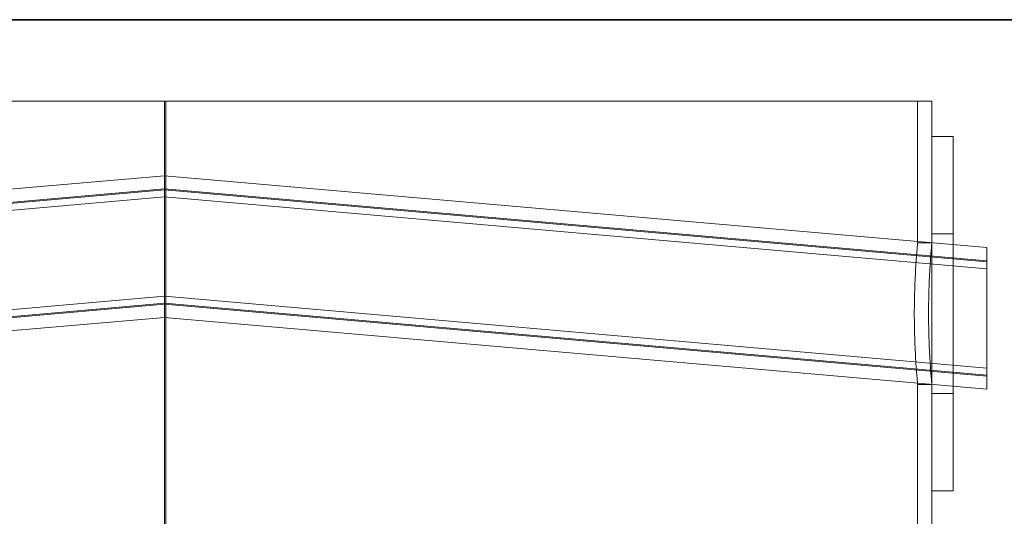
# Model space of a CAD drawing. Units: millimetres. Extents: x 252751 to 289095, y 158447 to 177607.
# Drawn here: x 262978 to 263256, y 173652 to 173792 of the extents above; entities that cross this region are included whole.
import ezdxf

# ---------------------------------------------------------------- set-up
doc = ezdxf.new("R2010")
doc.units = ezdxf.units.MM
doc.linetypes.add('DASHED', pattern=[0])
doc.layers.add('Hidden (ISO)', color=1, linetype='DASHED', lineweight=18, true_color=0xff0000)
doc.layers.add('Visible (ISO)', color=7, linetype='Continuous', lineweight=35)

msp = doc.modelspace()

# ---------------------------------------------------------------- linework, layer by layer
at = {"layer": 'Hidden (ISO)', "ltscale": 13.155799}
msp.add_line((263235.61, 173769.01), (262802.61, 173769.01), dxfattribs=at)
at = {"layer": 'Hidden (ISO)', "ltscale": 0.801721}
msp.add_line((263019.11, 173769.01), (263019.11, 173747.95), dxfattribs=at)
at = {"layer": 'Hidden (ISO)', "ltscale": 13.217279}
for p, q in [((263019.49, 173769.01), (263019.49, 171719.01)), ((263019.49, 171719.01), (263019.49, 173769.01))]:
    msp.add_line(p, q, dxfattribs=at)
at = {"layer": 'Hidden (ISO)', "ltscale": 1.52292}
msp.add_line((263231.61, 173729.01), (263231.61, 173769.01), dxfattribs=at)
at = {"layer": 'Hidden (ISO)', "ltscale": 0.380655}
msp.add_line((263235.61, 173759.01), (263235.61, 173769.01), dxfattribs=at)
at = {"layer": 'Hidden (ISO)', "ltscale": 5.980787}
for p, q in [((263235.61, 173759.01), (263235.61, 173659.01)), ((263241.61, 173759.01), (263241.61, 173659.01))]:
    msp.add_line(p, q, dxfattribs=at)
at = {"layer": 'Hidden (ISO)', "ltscale": 0.228353}
for p, q in [((263235.61, 173759.01), (263241.61, 173759.01)), ((263235.61, 173731.51), (263241.61, 173731.51)), ((263235.61, 173686.51), (263241.61, 173686.51)), ((263235.61, 173659.01), (263241.61, 173659.01))]:
    msp.add_line(p, q, dxfattribs=at)
at = {"layer": 'Hidden (ISO)', "ltscale": 11.261422}
for p, q in [((262787.11, 173727.65), (263019.11, 173747.95)), ((263019.11, 173747.95), (263251.11, 173727.65)), ((262787.11, 173723.95), (263019.11, 173744.25)), ((262787.11, 173723.65), (263019.11, 173743.95)), ((262787.11, 173721.65), (263019.11, 173741.95)), ((263019.11, 173744.25), (263251.11, 173723.95)), ((263019.11, 173743.95), (263251.11, 173723.65)), ((263019.11, 173741.95), (263251.11, 173721.65)), ((262787.11, 173693.65), (263019.11, 173713.95)), ((262787.11, 173691.65), (263019.11, 173711.95)), ((262787.11, 173691.35), (263019.11, 173711.65)), ((263019.11, 173713.95), (263251.11, 173693.65)), ((263019.11, 173711.95), (263251.11, 173691.65)), ((263019.11, 173711.65), (263251.11, 173691.35)), ((262787.11, 173687.65), (263019.11, 173707.95)), ((263019.11, 173707.95), (263251.11, 173687.65))]:
    msp.add_line(p, q, dxfattribs=at)
at = {"layer": 'Hidden (ISO)', "ltscale": 1.196077}
for p, q in [((263019.11, 173727.95), (263019.11, 173747.95)), ((263019.11, 173707.95), (263019.11, 173727.95))]:
    msp.add_line(p, q, dxfattribs=at)
at = {"layer": 'Hidden (ISO)', "ltscale": 0.152202}
for p, q in [((263231.61, 173729.01), (263235.61, 173729.01)), ((263231.61, 173689.01), (263235.61, 173689.01))]:
    msp.add_line(p, q, dxfattribs=at)
at = {"layer": 'Hidden (ISO)', "ltscale": 2.392255}
msp.add_line((263251.11, 173687.65), (263251.11, 173727.65), dxfattribs=at)
at = {"layer": 'Hidden (ISO)', "ltscale": 12.823606}
msp.add_line((263019.11, 173707.95), (263019.11, 171719.01), dxfattribs=at)
at = {"layer": 'Hidden (ISO)', "ltscale": 3.843719}
msp.add_line((263231.61, 173588.06), (263231.61, 173689.01), dxfattribs=at)
at = {"layer": 'Hidden (ISO)', "ltscale": 2.701454}
msp.add_line((263235.61, 173588.06), (263235.61, 173659.01), dxfattribs=at)
at = {"layer": 'Hidden (ISO)', "ltscale": 2.393558}
msp.add_open_spline([(263231.61, 173729.01), (263231.61, 173729.01), (263231.6, 173728.89), (263231.56, 173728.38), (263231.52, 173728), (263231.43, 173726.97), (263231.38, 173726.34), (263231.26, 173724.87), (263231.2, 173724.04), (263231.08, 173722.26), (263231.02, 173721.26), (263230.91, 173719.08), (263230.85, 173717.9), (263230.77, 173715.43), (263230.73, 173714.15), (263230.68, 173711.56), (263230.67, 173710.26), (263230.67, 173707.75), (263230.68, 173706.45), (263230.73, 173703.87), (263230.77, 173702.58), (263230.85, 173700.12), (263230.91, 173698.94), (263231.02, 173696.76), (263231.08, 173695.75), (263231.2, 173693.98), (263231.26, 173693.15), (263231.38, 173691.68), (263231.43, 173691.04), (263231.52, 173690.02), (263231.56, 173689.63), (263231.6, 173689.13), (263231.61, 173689.01), (263231.61, 173689.01)], degree=3, knots=[3.015409, 3.015409, 3.015409, 3.015409, 3.392335, 3.392335, 3.769261, 3.769261, 4.146186, 4.146186, 4.523112, 4.523112, 4.900039, 4.900039, 5.276965, 5.276965, 5.653892, 5.653892, 6.030819, 6.030819, 6.407745, 6.407745, 6.784672, 6.784672, 7.161599, 7.161599, 7.538525, 7.538525, 7.915451, 7.915451, 8.292377, 8.292377, 8.669302, 8.669302, 9.046228, 9.046228, 9.046228, 9.046228], dxfattribs=at)
at = {"layer": 'Hidden (ISO)', "ltscale": 2.393509}
msp.add_open_spline([(263235.61, 173689.01), (263235.61, 173689.01), (263235.6, 173689.13), (263235.56, 173689.63), (263235.52, 173690.02), (263235.44, 173691.04), (263235.38, 173691.68), (263235.27, 173693.15), (263235.21, 173693.98), (263235.09, 173695.75), (263235.03, 173696.76), (263234.92, 173698.94), (263234.87, 173700.12), (263234.78, 173702.58), (263234.75, 173703.87), (263234.7, 173706.45), (263234.69, 173707.75), (263234.69, 173710.26), (263234.7, 173711.56), (263234.75, 173714.15), (263234.78, 173715.43), (263234.87, 173717.9), (263234.92, 173719.08), (263235.03, 173721.26), (263235.09, 173722.26), (263235.21, 173724.04), (263235.27, 173724.87), (263235.38, 173726.34), (263235.44, 173726.97), (263235.52, 173728), (263235.56, 173728.38), (263235.6, 173728.89), (263235.61, 173729.01), (263235.61, 173729.01)], degree=3, knots=[3.015339, 3.015339, 3.015339, 3.015339, 3.392256, 3.392256, 3.769173, 3.769173, 4.14609, 4.14609, 4.523006, 4.523006, 4.899924, 4.899924, 5.276842, 5.276842, 5.65376, 5.65376, 6.030678, 6.030678, 6.407596, 6.407596, 6.784513, 6.784513, 7.161431, 7.161431, 7.538349, 7.538349, 7.915266, 7.915266, 8.292183, 8.292183, 8.6691, 8.6691, 9.046017, 9.046017, 9.046017, 9.046017], dxfattribs=at)
at = {"layer": 'Hidden (ISO)', "ltscale": 13.191692}
msp.add_open_spline([(263449.61, 173692.01), (263449.61, 173692.01), (263448.96, 173691.77), (263446.27, 173690.81), (263444.23, 173690.08), (263438.72, 173688.14), (263435.25, 173686.92), (263426.93, 173684.05), (263422.08, 173682.4), (263411.06, 173678.71), (263404.88, 173676.68), (263391.34, 173672.34), (263383.98, 173670.03), (263368.22, 173665.24), (263359.82, 173662.77), (263342.22, 173657.77), (263333.01, 173655.24), (263314.03, 173650.27), (263303.93, 173647.73), (263282.62, 173642.66), (263271.4, 173640.13), (263248.02, 173635.22), (263235.85, 173632.84), (263210.72, 173628.33), (263197.77, 173626.21), (263171.3, 173622.34), (263157.76, 173620.59), (263130.33, 173617.55), (263116.43, 173616.26), (263088.52, 173614.19), (263074.5, 173613.41), (263046.63, 173612.38), (263032.77, 173612.13), (263005.46, 173612.13), (262991.6, 173612.38), (262963.73, 173613.41), (262949.71, 173614.19), (262921.8, 173616.26), (262907.9, 173617.55), (262880.47, 173620.59), (262866.93, 173622.34), (262840.46, 173626.21), (262827.51, 173628.33), (262802.38, 173632.84), (262790.21, 173635.22), (262766.83, 173640.13), (262755.61, 173642.66), (262734.3, 173647.73), (262724.2, 173650.27), (262705.22, 173655.24), (262696.01, 173657.77), (262678.41, 173662.77), (262670.01, 173665.24), (262654.25, 173670.03), (262646.88, 173672.34), (262633.35, 173676.68), (262627.17, 173678.71), (262616.15, 173682.4), (262611.3, 173684.05), (262602.98, 173686.92), (262599.51, 173688.14), (262594, 173690.08), (262591.96, 173690.81), (262589.27, 173691.77), (262588.61, 173692.01), (262588.61, 173692.01)], degree=3, knots=[65.502392, 65.502392, 65.502392, 65.502392, 69.594994, 69.594994, 73.687596, 73.687596, 77.780199, 77.780199, 81.872801, 81.872801, 85.965403, 85.965403, 90.058005, 90.058005, 94.150607, 94.150607, 98.24321, 98.24321, 102.338406, 102.338406, 106.433603, 106.433603, 110.5288, 110.5288, 114.623997, 114.623997, 118.719193, 118.719193, 122.81439, 122.81439, 126.909587, 126.909587, 131.004784, 131.004784, 135.099981, 135.099981, 139.195177, 139.195177, 143.290374, 143.290374, 147.385571, 147.385571, 151.480768, 151.480768, 155.575964, 155.575964, 159.671161, 159.671161, 163.766358, 163.766358, 167.85896, 167.85896, 171.951562, 171.951562, 176.044165, 176.044165, 180.136767, 180.136767, 184.229369, 184.229369, 188.321971, 188.321971, 192.414573, 192.414573, 196.507176, 196.507176, 196.507176, 196.507176], dxfattribs=at)
at = {"layer": 'Hidden (ISO)', "ltscale": 13.193704}
msp.add_open_spline([(262588.61, 173682.01), (262588.61, 173682.01), (262589.27, 173681.77), (262591.96, 173680.8), (262594.01, 173680.07), (262599.51, 173678.11), (262602.98, 173676.88), (262611.3, 173673.98), (262616.16, 173672.31), (262627.18, 173668.59), (262633.35, 173666.55), (262646.89, 173662.17), (262654.26, 173659.84), (262670.02, 173655.01), (262678.41, 173652.51), (262696.01, 173647.47), (262705.22, 173644.92), (262724.19, 173639.9), (262734.3, 173637.34), (262755.61, 173632.23), (262766.82, 173629.68), (262790.2, 173624.72), (262802.37, 173622.32), (262827.5, 173617.77), (262840.45, 173615.63), (262866.92, 173611.72), (262880.46, 173609.96), (262907.89, 173606.89), (262921.79, 173605.58), (262949.7, 173603.49), (262963.72, 173602.7), (262991.6, 173601.66), (263005.46, 173601.41), (263032.77, 173601.41), (263046.63, 173601.66), (263074.51, 173602.7), (263088.53, 173603.49), (263116.44, 173605.58), (263130.34, 173606.89), (263157.77, 173609.96), (263171.31, 173611.72), (263197.78, 173615.63), (263210.73, 173617.77), (263235.86, 173622.32), (263248.03, 173624.72), (263271.41, 173629.68), (263282.62, 173632.23), (263303.93, 173637.34), (263314.03, 173639.9), (263333.01, 173644.92), (263342.21, 173647.47), (263359.82, 173652.51), (263368.21, 173655.01), (263383.97, 173659.84), (263391.34, 173662.17), (263404.88, 173666.55), (263411.05, 173668.59), (263422.07, 173672.31), (263426.93, 173673.98), (263435.25, 173676.88), (263438.72, 173678.11), (263444.22, 173680.07), (263446.27, 173680.8), (263448.96, 173681.77), (263449.61, 173682.01), (263449.61, 173682.01)], degree=3, knots=[65.513903, 65.513903, 65.513903, 65.513903, 69.607177, 69.607177, 73.700451, 73.700451, 77.793725, 77.793725, 81.887, 81.887, 85.980274, 85.980274, 90.073548, 90.073548, 94.166822, 94.166822, 98.260097, 98.260097, 102.35606, 102.35606, 106.452024, 106.452024, 110.547987, 110.547987, 114.643951, 114.643951, 118.739915, 118.739915, 122.835878, 122.835878, 126.931842, 126.931842, 131.027805, 131.027805, 135.123769, 135.123769, 139.219733, 139.219733, 143.315696, 143.315696, 147.41166, 147.41166, 151.507623, 151.507623, 155.603587, 155.603587, 159.699551, 159.699551, 163.795514, 163.795514, 167.888788, 167.888788, 171.982063, 171.982063, 176.075337, 176.075337, 180.168611, 180.168611, 184.261885, 184.261885, 188.35516, 188.35516, 192.448434, 192.448434, 196.541708, 196.541708, 196.541708, 196.541708], dxfattribs=at)
at = {"layer": 'Visible (ISO)'}
msp.add_line((262586.71, 173792.01), (263451.51, 173792.01), dxfattribs=at)

doc.saveas('drawing.dxf')
